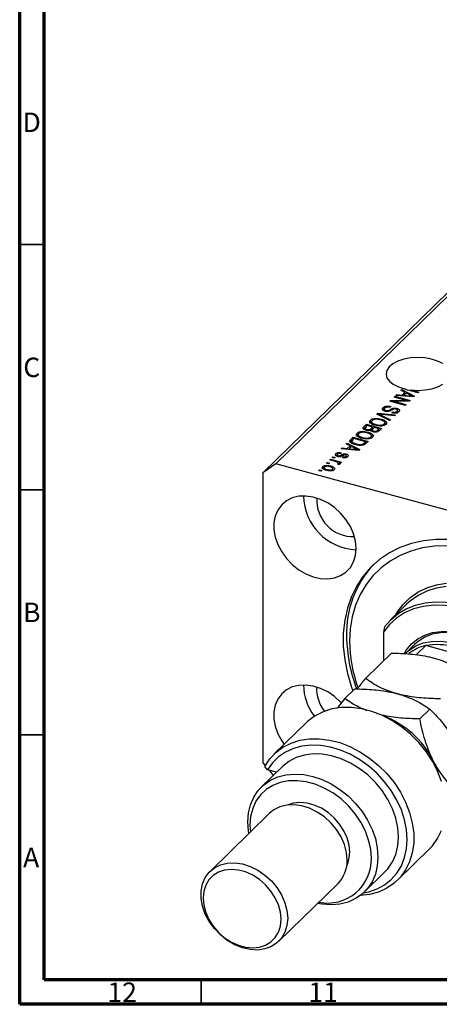
# Model space of a CAD drawing. Units: millimetres. Extents: x -1 to 634, y 5 to 415.
# Drawn here: x 15 to 101, y 5 to 206 of the extents above; entities that cross this region are included whole.
import ezdxf

# ---------------------------------------------------------------- set-up
doc = ezdxf.new("R2010")
doc.units = ezdxf.units.MM
doc.styles.add('SLDTEXTSTYLE0', font='TXT', dxfattribs={"width": 0.75})

msp = doc.modelspace()

# ---------------------------------------------------------------- linework, layer by layer
at = {"color": 7, "linetype": 'Continuous', "lineweight": 70}
for p, q in [((15, 5), (15, 415)), ((20, 10), (20, 410)), ((584, 10), (20, 10)), ((589, 5), (15, 5))]:
    msp.add_line(p, q, dxfattribs=at)
at = {"color": 7, "linetype": 'Continuous', "lineweight": 25}
for p, q in [((139.63, 185.89), (67.293, 115.286)), ((136.977, 184.04), (64.639, 113.436)), ((91.417, 128.9), (91.587, 129.066)), ((93.881, 128.23), (91.417, 128.9)), ((91.587, 129.066), (94.682, 128.224)), ((91.587, 128.854), (91.587, 129.066)), ((91.778, 129.252), (91.954, 129.424)), ((95.395, 128.92), (91.778, 129.252)), ((91.954, 129.424), (93.021, 129.312)), ((91.954, 129.236), (91.954, 129.424)), ((92.81, 130.26), (92.987, 130.432)), ((93.592, 129.869), (92.81, 130.26)), ((92.987, 130.432), (95.56, 129.082)), ((92.987, 130.171), (92.987, 130.432)), ((93.021, 129.312), (93.592, 129.869)), ((93.021, 129.138), (93.021, 129.312)), ((93.26, 129.116), (93.592, 129.441)), ((93.898, 129.717), (93.439, 129.269)), ((93.439, 129.269), (94.426, 129.171)), ((93.439, 129.1), (93.439, 129.269)), ((93.592, 129.441), (93.592, 129.869)), ((93.592, 129.686), (93.771, 129.592)), ((94.645, 129.322), (93.898, 129.717)), ((96.252, 129.756), (94.151, 130.327)), ((94.833, 130.354), (96.422, 129.922)), ((94.833, 130.142), (94.833, 130.354)), ((95.155, 128.942), (95.155, 129.088)), ((95.56, 129.082), (95.395, 128.92)), ((96.422, 129.922), (96.252, 129.756)), ((89.155, 126.313), (89.155, 126.742)), ((90.547, 128.051), (90.729, 128.228)), ((93.643, 127.21), (90.547, 128.051)), ((90.746, 126.991), (90.617, 126.815)), ((90.729, 128.228), (93.881, 128.23)), ((90.729, 128.002), (90.729, 128.228)), ((94.501, 128.048), (91.345, 128.046)), ((91.345, 128.046), (93.812, 127.375)), ((91.345, 127.834), (91.345, 128.046)), ((91.986, 126.362), (91.986, 126.601)), ((93.812, 127.375), (93.643, 127.21)), ((93.881, 128.048), (93.881, 128.23)), ((94.682, 128.224), (94.501, 128.048)), ((87.873, 125.441), (88.048, 125.612)), ((90.454, 124.098), (87.873, 125.441)), ((88.048, 125.612), (91.632, 125.248)), ((88.048, 125.35), (88.048, 125.612)), ((88.332, 125.202), (88.332, 125.437)), ((88.748, 125.235), (90.63, 124.27)), ((91.458, 125.077), (88.885, 125.368)), ((89.155, 126.313), (89.389, 126.466)), ((89.389, 126.48), (89.389, 125.944)), ((89.702, 125.973), (89.702, 126.163)), ((90.934, 125.669), (91.063, 125.846)), ((91.063, 125.647), (91.063, 125.846)), ((91.632, 125.248), (91.458, 125.077)), ((91.993, 125.572), (91.993, 126.001)), ((92.087, 125.727), (92.085, 125.77)), ((92.102, 125.716), (92.102, 126.252)), ((85.229, 122.86), (85.732, 123.351)), ((85.229, 122.432), (85.732, 122.922)), ((85.229, 122.432), (85.229, 122.86)), ((85.458, 122.55), (85.458, 122.122)), ((85.924, 123.087), (85.587, 122.758)), ((85.732, 123.351), (88.827, 122.51)), ((85.732, 122.922), (85.732, 123.351)), ((85.732, 122.922), (85.75, 122.917)), ((87.009, 122.792), (85.924, 123.087)), ((86.506, 123.693), (86.551, 123.772)), ((86.551, 123.772), (86.551, 124.2)), ((86.696, 122.487), (87.009, 122.792)), ((86.805, 123.937), (86.805, 123.401)), ((87.009, 122.363), (87.009, 122.792)), ((87.009, 122.575), (87.197, 122.524)), ((87.371, 122.694), (87.071, 122.401)), ((88.296, 122.442), (87.371, 122.694)), ((87.518, 124.339), (87.518, 124.539)), ((87.668, 123.113), (87.668, 123.301)), ((88.438, 123.005), (88.438, 123.18)), ((88.745, 124.178), (88.745, 124.412)), ((89.362, 123.005), (89.362, 123.433)), ((89.476, 123.18), (89.476, 123.716)), ((89.476, 123.679), (89.766, 123.474)), ((90.63, 124.27), (90.454, 124.098)), ((82.535, 120.231), (83.016, 120.701)), ((83.016, 120.701), (86.112, 119.859)), ((83.016, 120.272), (83.016, 120.701)), ((83.79, 121.042), (83.835, 121.122)), ((83.835, 121.122), (83.835, 121.55)), ((84.09, 121.287), (84.09, 120.751)), ((84.803, 121.689), (84.803, 121.888)), ((84.952, 120.463), (84.952, 120.651)), ((85.811, 122.104), (85.811, 122.297)), ((86.029, 121.528), (86.029, 121.761)), ((86.647, 120.355), (86.647, 120.783)), ((86.696, 122.058), (86.696, 122.487)), ((86.696, 122.058), (87.009, 122.363)), ((86.761, 120.53), (86.761, 121.065)), ((86.761, 121.028), (87.05, 120.824)), ((86.925, 122.183), (86.925, 121.87)), ((87.213, 121.769), (87.213, 121.969)), ((88.018, 122.171), (88.296, 122.442)), ((88.018, 121.743), (88.018, 122.171)), ((88.296, 122.014), (88.296, 122.442)), ((88.296, 122.226), (88.484, 122.174)), ((88.827, 122.51), (88.321, 122.015)), ((81.631, 119.348), (81.807, 119.521)), ((82.413, 118.958), (81.631, 119.348)), ((81.807, 119.521), (84.381, 118.17)), ((81.807, 119.26), (81.807, 119.521)), ((81.842, 118.401), (82.413, 118.958)), ((82.719, 118.805), (82.26, 118.357)), ((82.413, 118.529), (82.413, 118.958)), ((82.413, 118.774), (82.591, 118.681)), ((82.466, 119.686), (82.535, 119.802)), ((82.535, 119.802), (83.016, 120.272)), ((82.535, 119.802), (82.535, 120.231)), ((83.466, 118.41), (82.719, 118.805)), ((82.755, 119.936), (82.755, 119.4)), ((83.209, 120.437), (82.917, 120.152)), ((82.961, 119.427), (82.961, 119.632)), ((83.016, 120.272), (83.035, 120.267)), ((85.58, 119.792), (83.209, 120.437)), ((83.652, 119.167), (83.652, 119.363)), ((85.001, 119.087), (85.001, 119.304)), ((85.294, 119.512), (85.58, 119.792)), ((85.294, 119.084), (85.294, 119.512)), ((85.474, 119.26), (85.58, 119.364)), ((85.58, 119.364), (85.58, 119.792)), ((85.58, 119.575), (85.768, 119.524)), ((86.112, 119.859), (85.652, 119.41)), ((85.723, 120.354), (85.723, 120.53)), ((78.753, 116.539), (78.922, 116.705)), ((79.195, 116.419), (78.753, 116.539)), ((78.922, 116.705), (79.364, 116.585)), ((78.922, 116.493), (78.922, 116.705)), ((79.364, 116.585), (79.195, 116.419)), ((79.538, 116.927), (79.538, 117.356)), ((79.772, 117.12), (79.772, 116.691)), ((79.977, 116.745), (79.977, 116.947)), ((80.22, 116.72), (80.22, 116.93)), ((80.505, 116.624), (80.505, 117.052)), ((80.666, 117.554), (80.537, 117.378)), ((80.598, 118.34), (80.774, 118.513)), ((84.216, 118.009), (80.598, 118.34)), ((80.774, 118.513), (81.842, 118.401)), ((80.774, 118.324), (80.774, 118.513)), ((80.846, 116.526), (80.976, 116.702)), ((80.976, 116.508), (80.976, 116.702)), ((81.549, 116.55), (81.549, 116.811)), ((81.611, 117.014), (81.611, 117.271)), ((81.637, 116.53), (81.637, 116.958)), ((81.842, 118.226), (81.842, 118.401)), ((82.08, 118.205), (82.413, 118.529)), ((82.26, 118.357), (83.247, 118.259)), ((82.26, 118.188), (82.26, 118.357)), ((83.976, 118.031), (83.976, 118.177)), ((84.381, 118.17), (84.216, 118.009)), ((67.293, 115.286), (64.639, 113.436)), ((150.428, 92.692), (67.293, 115.286)), ((76.835, 114.289), (76.835, 114.718)), ((77.097, 114.568), (77.097, 114.032)), ((77.586, 115.4), (77.756, 115.566)), ((78.028, 115.28), (77.586, 115.4)), ((77.756, 115.566), (78.198, 115.446)), ((77.756, 115.354), (77.756, 115.566)), ((78.198, 115.446), (78.028, 115.28)), ((78.265, 116.063), (78.434, 116.228)), ((79.432, 115.746), (78.265, 116.063)), ((78.434, 116.228), (80.686, 115.617)), ((78.434, 116.017), (78.434, 116.228)), ((78.457, 114.611), (78.457, 114.846)), ((80.075, 115.121), (79.817, 115.27)), ((79.972, 115.18), (79.972, 115.372)), ((80.005, 115.162), (80.005, 115.441)), ((80.005, 115.373), (80.157, 115.332)), ((80.516, 115.451), (80.157, 115.549)), ((80.157, 115.12), (80.157, 115.549)), ((80.686, 115.617), (80.516, 115.451)), ((64.639, 113.436), (64.639, 54.291)), ((76.016, 113.868), (76.186, 114.034)), ((76.458, 113.748), (76.016, 113.868)), ((76.186, 114.034), (76.628, 113.914)), ((76.186, 113.822), (76.186, 114.034)), ((76.628, 113.914), (76.458, 113.748)), ((77.716, 113.927), (77.716, 114.121)), ((78.849, 113.916), (78.849, 114.176)), ((78.906, 113.81), (78.906, 114.345)), ((93.959, 86.646), (90.692, 83.457)), ((89.44, 82.027), (89.207, 80.937)), ((89.207, 80.937), (89.207, 75.078)), ((95.581, 78.448), (93.761, 76.671)), ((85.53, 71.488), (90.831, 76.663)), ((97.837, 78.197), (95.924, 76.33)), ((108.776, 75.224), (97.837, 78.197)), ((81.329, 67.389), (83.364, 69.374)), ((81.329, 67.389), (79.808, 65.457)), ((96.648, 63.226), (98.682, 65.211)), ((73.466, 62.452), (66.932, 56.075)), ((64.639, 54.291), (65.114, 53.702)), ((68.561, 53.473), (64.361, 49.373)), ((65.546, 52.834), (65.033, 53.555)), ((67.393, 52.332), (65.546, 52.834)), ((65.889, 52.741), (66.735, 51.69)), ((65.987, 43.973), (53.852, 32.13)), ((92.078, 30.312), (98.611, 36.689)), ((85.315, 27.904), (89.516, 32.004)), ((67.822, 17.817), (79.956, 29.66))]:
    msp.add_line(p, q, dxfattribs=at)
at = {"color": 7, "linetype": 'Continuous', "lineweight": 35}
for p, q in [((20, 160), (15, 160)), ((20, 110), (15, 110)), ((20, 60), (15, 60)), ((52, 10), (52, 5))]:
    msp.add_line(p, q, dxfattribs=at)
at = {"color": 8, "linetype": 'Continuous', "lineweight": 25}
for p, q in [((94.426, 129.009), (94.426, 129.171)), ((88.748, 124.985), (88.748, 125.235)), ((90.695, 126.118), (90.695, 126.402)), ((83.247, 118.098), (83.247, 118.259))]:
    msp.add_line(p, q, dxfattribs=at)
at = {"color": 7, "linetype": 'Continuous', "lineweight": 25, "flags": 128}
for points in [[(101.306, 135.727), (100.268, 136.254), (99.028, 136.648), (97.649, 136.89), (96.199, 136.968), (94.752, 136.878), (93.381, 136.624), (92.154, 136.219), (91.133, 135.683), (90.37, 135.044), (89.902, 134.333), (89.754, 133.586), (89.932, 132.841), (90.429, 132.135), (91.218, 131.504), (92.26, 130.979), (93.503, 130.587)], [(94.833, 130.354), (96.282, 130.273), (97.729, 130.36), (99.103, 130.612), (100.333, 131.014), (101.358, 131.548)], [(83.654, 97.982), (83.519, 99.472), (83.119, 100.989), (82.465, 102.482), (81.58, 103.903), (80.491, 105.208), (79.234, 106.354), (77.849, 107.304), (76.38, 108.028), (74.875, 108.503), (73.383, 108.712), (71.95, 108.651), (70.624, 108.319), (69.446, 107.729), (68.455, 106.899), (67.682, 105.856), (67.153, 104.633), (66.884, 103.269), (66.884, 101.81), (67.153, 100.3), (67.682, 98.789), (68.455, 97.326), (69.446, 95.957), (70.624, 94.727), (71.95, 93.675), (73.383, 92.834), (74.875, 92.233), (76.38, 91.889), (77.849, 91.815), (79.234, 92.012), (80.491, 92.475), (81.58, 93.188), (82.465, 94.128), (83.119, 95.266), (83.519, 96.564), (83.654, 97.982)], [(102.661, 99.854), (99.987, 99.851), (97.402, 99.571), (94.931, 99.014), (92.598, 98.188), (90.426, 97.1), (88.438, 95.761), (86.653, 94.184), (85.088, 92.385), (83.76, 90.382), (82.681, 88.195), (81.863, 85.845), (81.312, 83.356), (81.036, 80.753), (81.036, 78.061), (81.312, 75.308), (81.863, 72.52), (82.681, 69.725), (82.949, 68.969)], [(102.21, 98.547), (99.645, 98.464), (97.175, 98.108), (94.825, 97.482), (92.619, 96.594), (90.58, 95.451), (88.728, 94.067), (87.083, 92.454), (85.662, 90.63), (84.478, 88.613), (83.544, 86.423), (82.871, 84.085), (82.464, 81.621), (82.328, 79.056), (82.328, 79.056)], [(102.041, 90.238), (99.996, 89.902), (98.076, 89.299), (96.311, 88.438), (94.725, 87.332), (93.959, 86.646)], [(121.046, 72.284), (119.829, 74.488), (118.378, 76.593), (116.716, 78.564), (114.871, 80.371), (112.871, 81.985), (110.748, 83.379), (108.535, 84.533), (106.269, 85.428), (103.984, 86.048), (101.718, 86.386), (99.506, 86.435), (97.383, 86.194), (95.382, 85.668), (93.537, 84.864), (91.876, 83.796), (90.425, 82.48), (89.207, 80.937)], [(89.44, 82.027), (90.713, 83.478), (92.201, 84.708), (93.881, 85.699), (95.729, 86.438), (97.719, 86.912), (99.821, 87.116), (102.004, 87.045), (104.236, 86.702), (106.484, 86.091), (108.716, 85.221), (110.899, 84.105), (113.001, 82.759), (114.991, 81.203), (116.839, 79.46), (118.519, 77.555), (120.007, 75.516), (121.28, 73.374)], [(93.503, 76.611), (93.943, 77.323), (94.976, 78.556), (96.226, 79.568), (97.665, 80.337), (99.263, 80.848), (100.986, 81.09), (102.797, 81.056), (104.658, 80.749), (106.529, 80.174), (108.37, 79.344), (110.142, 78.277), (111.807, 76.995), (113.33, 75.525), (114.678, 73.899), (115.822, 72.152), (116.738, 70.321), (117.407, 68.444), (117.814, 66.563), (117.951, 64.716)], [(117.742, 65.064), (117.604, 66.89), (117.192, 68.75), (116.516, 70.604), (115.59, 72.408), (114.437, 74.124), (113.08, 75.713), (111.551, 77.139), (109.884, 78.37), (108.115, 79.379), (106.285, 80.144), (104.435, 80.647), (102.605, 80.877), (100.836, 80.829), (99.169, 80.504), (97.64, 79.909), (96.283, 79.058), (95.581, 78.448)], [(93.761, 76.671), (94.463, 77.281), (95.82, 78.133), (97.349, 78.727), (99.016, 79.052), (100.785, 79.101), (102.615, 78.871), (104.465, 78.368), (106.295, 77.603), (108.063, 76.594), (109.731, 75.362), (111.26, 73.936), (112.616, 72.348), (113.77, 70.632), (114.696, 68.827), (115.372, 66.974), (115.783, 65.113), (115.922, 63.287)], [(80.637, 66.48), (80.491, 66.636), (79.234, 67.781), (77.849, 68.732), (76.38, 69.456), (74.875, 69.93), (73.383, 70.14), (71.95, 70.078), (70.624, 69.747), (69.446, 69.157), (68.455, 68.326), (67.682, 67.283), (67.153, 66.06), (66.884, 64.697), (66.884, 63.237), (67.153, 61.728), (67.682, 60.217), (68.455, 58.754), (68.94, 58.034)], [(101.096, 50.489), (100.282, 52.591), (99.22, 54.64), (97.927, 56.601), (96.427, 58.439), (94.745, 60.121), (92.911, 61.62), (90.957, 62.908), (88.917, 63.963), (86.827, 64.767), (84.723, 65.305), (82.642, 65.568), (80.62, 65.551), (78.693, 65.255), (76.894, 64.686), (75.256, 63.852), (73.805, 62.768), (73.466, 62.452)], [(65.033, 53.555), (66.035, 55.077), (67.271, 56.391), (68.722, 57.475), (70.361, 58.308), (72.159, 58.878), (74.086, 59.174), (76.108, 59.19), (78.189, 58.927), (80.293, 58.389), (82.384, 57.586), (84.424, 56.531), (86.378, 55.243), (88.212, 53.744), (89.893, 52.061), (91.394, 50.224), (92.686, 48.263), (93.749, 46.214), (94.562, 44.111), (95.112, 41.993), (95.39, 39.896), (95.39, 37.857), (95.112, 35.91), (94.562, 34.091), (93.749, 32.431), (92.686, 30.96), (91.394, 29.701), (89.893, 28.679), (88.212, 27.91), (86.378, 27.409), (84.478, 27.185)], [(85.171, 27.767), (86.206, 27.981), (87.91, 28.562), (89.455, 29.399), (90.812, 30.476), (91.958, 31.773), (92.871, 33.268), (93.535, 34.933), (93.938, 36.738), (94.073, 38.652), (93.938, 40.639), (93.535, 42.663), (92.871, 44.69), (91.958, 46.68), (90.812, 48.6), (89.455, 50.415), (87.91, 52.091), (86.206, 53.599), (84.373, 54.912), (82.443, 56.006), (80.453, 56.861), (78.437, 57.462), (76.432, 57.798), (74.474, 57.863), (72.597, 57.656), (70.837, 57.18), (69.224, 56.445), (67.788, 55.463), (66.555, 54.252), (65.546, 52.834), (65.546, 52.834)], [(89.516, 32.004), (90.122, 32.66), (91.062, 34.037), (91.747, 35.596), (92.165, 37.307), (92.305, 39.133), (92.165, 41.034), (91.747, 42.972), (91.062, 44.904), (90.122, 46.791), (88.949, 48.592), (87.566, 50.27), (86.003, 51.788), (84.293, 53.116), (82.472, 54.224), (80.579, 55.09), (78.653, 55.695), (76.735, 56.026), (74.866, 56.077), (73.084, 55.846), (71.429, 55.338), (69.935, 54.565), (68.632, 53.541), (68.561, 53.473)], [(100.39, 52.347), (100.162, 52.982), (99.395, 54.699)], [(61.788, 39.875), (61.707, 40.377), (61.572, 42.244), (61.707, 44.037), (62.109, 45.72), (62.771, 47.259), (63.678, 48.623), (64.812, 49.783), (66.151, 50.717), (67.666, 51.404), (69.327, 51.832), (71.101, 51.991), (72.95, 51.878), (74.838, 51.496), (76.726, 50.852), (78.576, 49.959), (80.349, 48.836), (82.01, 47.506), (83.526, 45.994), (84.864, 44.334), (85.998, 42.557), (86.906, 40.7), (87.567, 38.801), (87.969, 36.899), (88.104, 35.033), (88.104, 35.033)], [(86.753, 34.818), (86.615, 36.644), (86.203, 38.505), (85.527, 40.358), (84.602, 42.163), (83.448, 43.878), (82.091, 45.467), (80.562, 46.893), (78.895, 48.124), (77.127, 49.134), (75.297, 49.898), (73.446, 50.401), (71.616, 50.631), (69.848, 50.583), (68.181, 50.258), (66.651, 49.663), (65.295, 48.812), (64.141, 47.723), (63.216, 46.422), (62.54, 44.936), (62.128, 43.299), (61.99, 41.548), (62.071, 40.151)], [(81.816, 34.413), (81.673, 35.982), (81.252, 37.578), (80.564, 39.149), (79.632, 40.646), (78.486, 42.019), (77.162, 43.226), (75.704, 44.226), (74.159, 44.988), (72.575, 45.487), (71.003, 45.708), (69.495, 45.643), (68.099, 45.294), (66.859, 44.673), (65.987, 43.973)], [(82.331, 36.02), (82.196, 37.474), (81.794, 38.953), (81.139, 40.405), (80.254, 41.781), (79.168, 43.036), (77.919, 44.124), (76.55, 45.011), (75.106, 45.665), (73.637, 46.064), (72.193, 46.195), (70.823, 46.053), (69.608, 45.658)], [(98.611, 36.689), (99.22, 37.337), (100.282, 38.809), (101.096, 40.469)], [(88.104, 35.033), (87.969, 33.24), (87.567, 31.557), (86.906, 30.018), (85.998, 28.654), (84.864, 27.494), (83.526, 26.56), (82.01, 25.873), (80.349, 25.445), (78.576, 25.286), (76.726, 25.399), (75.757, 25.562)], [(69.681, 22.57), (69.539, 21.078), (69.117, 19.711), (68.43, 18.513), (67.498, 17.523), (66.352, 16.773), (65.028, 16.286), (63.57, 16.078), (62.024, 16.156), (60.44, 16.518), (58.869, 17.151), (57.361, 18.036), (55.965, 19.144), (54.725, 20.439), (53.682, 21.88), (52.869, 23.42), (52.312, 25.01), (52.029, 26.599), (52.029, 28.136), (52.312, 29.571), (52.869, 30.858), (53.682, 31.956), (54.725, 32.83), (55.965, 33.451), (57.361, 33.8), (58.869, 33.865), (60.44, 33.644), (62.024, 33.145), (63.57, 32.383), (65.028, 31.382), (66.352, 30.176), (67.498, 28.803), (68.43, 27.306), (69.117, 25.735), (69.539, 24.139), (69.681, 22.57)], [(68.33, 22.354), (68.195, 23.809), (67.793, 25.287), (67.138, 26.74), (66.253, 28.116), (65.167, 29.37), (63.919, 30.459), (62.549, 31.346), (61.105, 32), (59.636, 32.399), (58.192, 32.53), (56.823, 32.388), (55.574, 31.978), (54.488, 31.314), (53.603, 30.418), (52.948, 29.322), (52.546, 28.062), (52.411, 26.681), (52.546, 25.227), (52.948, 23.748), (53.603, 22.296), (54.488, 20.919), (55.574, 19.665), (56.823, 18.576), (58.192, 17.69), (59.636, 17.036), (61.105, 16.636), (62.549, 16.506), (63.919, 16.648), (65.167, 17.058), (66.253, 17.722), (67.138, 18.617), (67.793, 19.714), (68.195, 20.974), (68.33, 22.354)]]:
    msp.add_lwpolyline(points, dxfattribs=at)
at = {"color": 8, "linetype": 'Continuous', "lineweight": 25, "flags": 128}
msp.add_lwpolyline([(91.691, 84.432), (92.023, 84.985), (93.211, 86.567), (94.627, 87.934), (96.251, 89.066), (98.058, 89.948), (100.024, 90.565), (102.117, 90.909)], dxfattribs=at)
at = {"color": 7, "linetype": 'Continuous', "lineweight": 25}
for centre, radius, start, end in [((84.164, 108.963), 11.245, 181.22727, 267.3828), ((83.126, 107.95), 7.534, 177.28666, 271.32341), ((102.074, 80.773), 20.384, 136.8074, 181.89162), ((112.353, 80.4), 30.653, 180.561, 201.27045), ((111.302, 79.322), 28.975, 180.5256, 199.50711), ((100.09, 64.875), 13.512, 49.99178, 99.59919), ((99.615, 70.071), 8.319, 102.34258, 128.72893), ((83.231, 70.166), 10.31, 180.08957, 218.2845), ((82.535, 69.298), 6.949, 176.39808, 220.17399), ((82.397, 45.99), 19.099, 27.12759, 69.2514), ((77.826, 34.588), 8.93, 258.46612, 1.47343), ((75.326, 34.211), 6.492, 315.48899, 1.77677), ((76.07, 35.921), 6.262, 334.64753, 0.9046)]:
    msp.add_arc(centre, radius, start, end, dxfattribs=at)
for points, knots in [([(94.151, 130.327), (93.912, 130.397), (93.665, 130.468), (93.507, 130.584), (93.503, 130.587)], [0, 0, 0, 0, 0.9707114, 1, 1, 1, 1]), ([(94.426, 129.171), (94.563, 129.157), (94.808, 129.133), (95.049, 129.102), (95.155, 129.088)], [0, 0, 0, 0, 0.5600094, 1, 1, 1, 1]), ([(95.155, 129.088), (95.056, 129.129), (94.878, 129.203), (94.717, 129.285), (94.645, 129.322)], [0, 0, 0, 0, 0.55998945, 1, 1, 1, 1]), ([(89.542, 125.995), (89.411, 126.042), (89.15, 126.135), (88.976, 126.355), (88.999, 126.567), (89.103, 126.684), (89.155, 126.742)], [0, 0, 0, 0, 0.2795821, 0.5587867, 0.7790463, 1, 1, 1, 1]), ([(89.155, 126.742), (89.25, 126.819), (89.44, 126.972), (89.908, 127.079), (90.366, 127.075), (90.619, 127.019), (90.746, 126.991)], [0, 0, 0, 0, 0.2800619, 0.5589431, 0.779164, 1, 1, 1, 1]), ([(89.502, 126.629), (89.461, 126.583), (89.38, 126.492), (89.387, 126.347), (89.507, 126.228), (89.637, 126.185), (89.702, 126.163)], [0, 0, 0, 0, 0.2808386, 0.5599226, 0.7797757, 1, 1, 1, 1]), ([(90.617, 126.815), (90.501, 126.837), (90.27, 126.881), (89.92, 126.849), (89.656, 126.755), (89.553, 126.671), (89.502, 126.629)], [0, 0, 0, 0, 0.28074592, 0.55917743, 0.77943093, 1, 1, 1, 1]), ([(90.695, 126.402), (90.79, 126.454), (90.979, 126.556), (91.321, 126.657), (91.686, 126.667), (91.886, 126.623), (91.986, 126.601)], [0, 0, 0, 0, 0.2811358, 0.5600674, 0.779919, 1, 1, 1, 1]), ([(91.986, 126.601), (92.11, 126.559), (92.357, 126.474), (92.517, 126.269), (92.504, 126.071), (92.408, 125.962), (92.36, 125.908)], [0, 0, 0, 0, 0.2796966, 0.5588536, 0.7791302, 1, 1, 1, 1]), ([(88.332, 125.437), (88.411, 125.4), (88.552, 125.334), (88.688, 125.265), (88.748, 125.235)], [0, 0, 0, 0, 0.5599895, 1, 1, 1, 1]), ([(88.885, 125.368), (88.782, 125.381), (88.597, 125.402), (88.413, 125.426), (88.332, 125.437)], [0, 0, 0, 0, 0.56, 1, 1, 1, 1]), ([(90.533, 126.04), (90.451, 126.011), (90.287, 125.954), (89.928, 125.917), (89.688, 125.965), (89.542, 125.995)], [0, 0, 0, 0, 0.2809549, 0.5614288, 1, 1, 1, 1]), ([(89.702, 126.163), (89.748, 126.153), (89.839, 126.131), (89.992, 126.125), (90.139, 126.145), (90.395, 126.227), (90.562, 126.325), (90.695, 126.402)], [0, 0, 0, 0, 0.1249774, 0.2497535, 0.3745804, 0.4995622, 1, 1, 1, 1]), ([(90.976, 126.273), (90.898, 126.227), (90.759, 126.145), (90.602, 126.072), (90.533, 126.04)], [0, 0, 0, 0, 0.56012944, 1, 1, 1, 1]), ([(92.36, 125.908), (92.275, 125.839), (92.104, 125.701), (91.692, 125.597), (91.278, 125.597), (91.049, 125.645), (90.934, 125.669)], [0, 0, 0, 0, 0.280164, 0.5590833, 0.7792619, 1, 1, 1, 1]), ([(91.442, 126.471), (91.344, 126.441), (91.168, 126.388), (91.035, 126.308), (90.976, 126.273)], [0, 0, 0, 0, 0.557866, 1, 1, 1, 1]), ([(91.063, 125.846), (91.16, 125.828), (91.353, 125.791), (91.651, 125.809), (91.868, 125.894), (91.951, 125.965), (91.993, 126.001)], [0, 0, 0, 0, 0.2807711, 0.5592153, 0.7791984, 1, 1, 1, 1]), ([(91.809, 126.437), (91.743, 126.453), (91.626, 126.482), (91.498, 126.474), (91.442, 126.471)], [0, 0, 0, 0, 0.5603736, 1, 1, 1, 1]), ([(91.993, 126.001), (92.032, 126.044), (92.109, 126.13), (92.104, 126.266), (91.992, 126.377), (91.87, 126.417), (91.809, 126.437)], [0, 0, 0, 0, 0.2809131, 0.5599071, 0.7797622, 1, 1, 1, 1]), ([(91.986, 126.173), (92.119, 126.133), (92.303, 126.077), (92.371, 125.977), (92.391, 125.949)], [0, 0, 0, 0, 0.7200729, 1, 1, 1, 1]), ([(85.644, 122.131), (85.511, 122.175), (85.245, 122.263), (85.028, 122.475), (85.067, 122.688), (85.175, 122.803), (85.229, 122.86)], [0, 0, 0, 0, 0.2803819, 0.559326, 0.7789249, 1, 1, 1, 1]), ([(85.462, 122.587), (85.461, 122.553), (85.459, 122.484), (85.577, 122.373), (85.722, 122.326), (85.811, 122.297)], [0, 0, 0, 0, 0.2802455, 0.5601048, 1, 1, 1, 1]), ([(85.587, 122.758), (85.556, 122.728), (85.501, 122.673), (85.474, 122.614), (85.462, 122.587)], [0, 0, 0, 0, 0.5603573, 1, 1, 1, 1]), ([(86.543, 123.603), (86.466, 123.716), (86.327, 123.918), (86.482, 124.114), (86.551, 124.2)], [0, 0, 0, 0, 0.5590867, 1, 1, 1, 1]), ([(87.488, 123.138), (87.272, 123.204), (86.885, 123.322), (86.647, 123.517), (86.543, 123.603)], [0, 0, 0, 0, 0.5603065, 1, 1, 1, 1]), ([(86.551, 124.2), (86.611, 124.25), (86.73, 124.35), (87.055, 124.484), (87.342, 124.518), (87.518, 124.539)], [0, 0, 0, 0, 0.2804964, 0.5607765, 1, 1, 1, 1]), ([(86.551, 123.772), (86.605, 123.825), (86.665, 123.883), (86.765, 123.923), (86.774, 123.927)], [0, 0, 0, 0, 0.9038771, 1, 1, 1, 1]), ([(86.914, 124.103), (86.868, 124.045), (86.777, 123.929), (86.828, 123.738), (87.064, 123.491), (87.419, 123.379), (87.668, 123.301)], [0, 0, 0, 0, 0.1867689, 0.3736119, 0.5607427, 1, 1, 1, 1]), ([(88.57, 124.247), (88.41, 124.286), (88.091, 124.362), (87.591, 124.368), (87.154, 124.28), (86.994, 124.162), (86.914, 124.103)], [0, 0, 0, 0, 0.2809879, 0.5605507, 0.7804823, 1, 1, 1, 1]), ([(89.726, 123.336), (89.637, 123.268), (89.46, 123.132), (89.029, 123.013), (88.34, 122.957), (87.839, 123.064), (87.488, 123.138)], [0, 0, 0, 0, 0.18696556, 0.37400005, 0.56128196, 1, 1, 1, 1]), ([(87.518, 124.539), (87.758, 124.541), (88.187, 124.547), (88.574, 124.453), (88.745, 124.412)], [0, 0, 0, 0, 0.5591025, 1, 1, 1, 1]), ([(87.668, 123.301), (87.805, 123.268), (88.051, 123.208), (88.32, 123.189), (88.438, 123.18)], [0, 0, 0, 0, 0.55996599, 1, 1, 1, 1]), ([(88.438, 123.18), (88.542, 123.181), (88.749, 123.182), (89.102, 123.256), (89.264, 123.366), (89.362, 123.433)], [0, 0, 0, 0, 0.2810503, 0.5620651, 1, 1, 1, 1]), ([(89.362, 123.433), (89.41, 123.493), (89.504, 123.612), (89.453, 123.809), (89.193, 124.058), (88.827, 124.169), (88.57, 124.247)], [0, 0, 0, 0, 0.1867524, 0.3733895, 0.5603174, 1, 1, 1, 1]), ([(88.745, 124.412), (88.954, 124.348), (89.371, 124.222), (89.785, 123.938), (89.931, 123.614), (89.794, 123.429), (89.726, 123.336)], [0, 0, 0, 0, 0.2811022, 0.5606668, 0.7804755, 1, 1, 1, 1]), ([(83.828, 120.953), (83.75, 121.065), (83.612, 121.267), (83.767, 121.464), (83.835, 121.55)], [0, 0, 0, 0, 0.55908671, 1, 1, 1, 1]), ([(84.773, 120.488), (84.556, 120.554), (84.169, 120.671), (83.932, 120.867), (83.828, 120.953)], [0, 0, 0, 0, 0.5603065, 1, 1, 1, 1]), ([(83.835, 121.55), (83.895, 121.6), (84.015, 121.7), (84.339, 121.834), (84.627, 121.868), (84.803, 121.888)], [0, 0, 0, 0, 0.2804964, 0.5607765, 1, 1, 1, 1]), ([(83.835, 121.122), (83.89, 121.175), (83.95, 121.233), (84.049, 121.273), (84.059, 121.277)], [0, 0, 0, 0, 0.9038771, 1, 1, 1, 1]), ([(84.199, 121.453), (84.153, 121.395), (84.062, 121.278), (84.113, 121.088), (84.349, 120.841), (84.703, 120.729), (84.952, 120.651)], [0, 0, 0, 0, 0.1867689, 0.3736119, 0.5607427, 1, 1, 1, 1]), ([(85.855, 121.597), (85.695, 121.635), (85.375, 121.712), (84.875, 121.718), (84.439, 121.63), (84.279, 121.512), (84.199, 121.453)], [0, 0, 0, 0, 0.2809879, 0.5605507, 0.7804823, 1, 1, 1, 1]), ([(87.01, 120.686), (86.922, 120.618), (86.744, 120.482), (86.314, 120.363), (85.624, 120.307), (85.124, 120.414), (84.773, 120.488)], [0, 0, 0, 0, 0.1869656, 0.374, 0.561282, 1, 1, 1, 1]), ([(84.803, 121.888), (85.043, 121.891), (85.472, 121.896), (85.859, 121.803), (86.029, 121.761)], [0, 0, 0, 0, 0.5591025, 1, 1, 1, 1]), ([(84.952, 120.651), (85.09, 120.617), (85.336, 120.557), (85.605, 120.538), (85.723, 120.53)], [0, 0, 0, 0, 0.559966, 1, 1, 1, 1]), ([(86.628, 122.144), (86.545, 122.116), (86.38, 122.061), (86.018, 122.049), (85.786, 122.1), (85.644, 122.131)], [0, 0, 0, 0, 0.2799243, 0.5601958, 1, 1, 1, 1]), ([(85.723, 120.53), (85.826, 120.531), (86.033, 120.532), (86.386, 120.605), (86.548, 120.716), (86.647, 120.783)], [0, 0, 0, 0, 0.2810503, 0.5620651, 1, 1, 1, 1]), ([(85.811, 122.297), (85.907, 122.276), (86.098, 122.235), (86.486, 122.286), (86.616, 122.411), (86.696, 122.487)], [0, 0, 0, 0, 0.2809072, 0.5598468, 1, 1, 1, 1]), ([(86.647, 120.783), (86.694, 120.843), (86.788, 120.962), (86.737, 121.159), (86.478, 121.408), (86.112, 121.519), (85.855, 121.597)], [0, 0, 0, 0, 0.1867524, 0.3733895, 0.5603174, 1, 1, 1, 1]), ([(86.029, 121.761), (86.239, 121.698), (86.656, 121.571), (87.07, 121.288), (87.215, 120.963), (87.079, 120.779), (87.01, 120.686)], [0, 0, 0, 0, 0.2811022, 0.5606668, 0.7804755, 1, 1, 1, 1]), ([(87.094, 121.79), (86.957, 121.839), (86.711, 121.928), (86.653, 122.078), (86.628, 122.144)], [0, 0, 0, 0, 0.5592097, 1, 1, 1, 1]), ([(86.934, 122.23), (86.929, 122.2), (86.919, 122.14), (87.004, 122.036), (87.134, 121.994), (87.213, 121.969)], [0, 0, 0, 0, 0.2805748, 0.5604683, 1, 1, 1, 1]), ([(87.071, 122.401), (87.04, 122.37), (86.984, 122.316), (86.949, 122.256), (86.934, 122.23)], [0, 0, 0, 0, 0.56032584, 1, 1, 1, 1]), ([(88.321, 122.015), (88.252, 121.953), (88.114, 121.829), (87.757, 121.733), (87.396, 121.725), (87.195, 121.768), (87.094, 121.79)], [0, 0, 0, 0, 0.2808047, 0.5589916, 0.7794594, 1, 1, 1, 1]), ([(87.213, 121.969), (87.273, 121.955), (87.391, 121.928), (87.592, 121.925), (87.853, 121.994), (87.95, 122.098), (88.018, 122.171)], [0, 0, 0, 0, 0.1872253, 0.3737739, 0.5596568, 1, 1, 1, 1]), ([(83.478, 119.199), (83.117, 119.318), (82.664, 119.467), (82.379, 119.759), (82.319, 119.978), (82.448, 120.13), (82.535, 120.231)], [0, 0, 0, 0, 0.4986152, 0.6244001, 0.7498259, 1, 1, 1, 1]), ([(82.917, 120.152), (82.873, 120.105), (82.784, 120.011), (82.735, 119.863), (82.814, 119.73), (82.912, 119.665), (82.961, 119.632)], [0, 0, 0, 0, 0.2807159, 0.5599516, 0.7796948, 1, 1, 1, 1]), ([(82.961, 119.632), (83.077, 119.573), (83.286, 119.468), (83.54, 119.395), (83.652, 119.363)], [0, 0, 0, 0, 0.55956541, 1, 1, 1, 1]), ([(85.334, 119.172), (85.177, 119.121), (84.86, 119.018), (84.174, 119.038), (83.742, 119.138), (83.478, 119.199)], [0, 0, 0, 0, 0.2781863, 0.558789, 1, 1, 1, 1]), ([(83.652, 119.363), (83.895, 119.305), (84.235, 119.223), (84.724, 119.226), (84.909, 119.278), (85.001, 119.304)], [0, 0, 0, 0, 0.5600284, 0.7806731, 1, 1, 1, 1]), ([(85.001, 119.304), (85.065, 119.339), (85.18, 119.402), (85.259, 119.479), (85.294, 119.512)], [0, 0, 0, 0, 0.5590458, 1, 1, 1, 1]), ([(85.652, 119.41), (85.602, 119.362), (85.513, 119.277), (85.389, 119.204), (85.334, 119.172)], [0, 0, 0, 0, 0.5603001, 1, 1, 1, 1]), ([(79.863, 116.767), (79.757, 116.803), (79.546, 116.874), (79.402, 117.048), (79.416, 117.217), (79.497, 117.309), (79.538, 117.356)], [0, 0, 0, 0, 0.2798713, 0.5588848, 0.7791212, 1, 1, 1, 1]), ([(79.538, 117.356), (79.604, 117.41), (79.736, 117.519), (80.16, 117.624), (80.474, 117.581), (80.666, 117.554)], [0, 0, 0, 0, 0.2811856, 0.5607404, 1, 1, 1, 1]), ([(79.538, 116.927), (79.596, 116.989), (79.655, 117.052), (79.769, 117.08), (79.772, 117.081)], [0, 0, 0, 0, 0.9725734, 1, 1, 1, 1]), ([(79.848, 117.257), (79.821, 117.227), (79.767, 117.166), (79.771, 117.07), (79.848, 116.991), (79.934, 116.962), (79.977, 116.947)], [0, 0, 0, 0, 0.2807099, 0.5599111, 0.7798337, 1, 1, 1, 1]), ([(80.537, 117.378), (80.464, 117.39), (80.32, 117.414), (80.102, 117.397), (79.941, 117.336), (79.879, 117.283), (79.848, 117.257)], [0, 0, 0, 0, 0.28060747, 0.55942706, 0.77940552, 1, 1, 1, 1]), ([(80.927, 116.941), (80.846, 116.899), (80.686, 116.815), (80.423, 116.709), (80.111, 116.709), (79.946, 116.747), (79.863, 116.767)], [0, 0, 0, 0, 0.2814469, 0.5601005, 0.779539, 1, 1, 1, 1]), ([(79.977, 116.947), (80.021, 116.937), (80.099, 116.919), (80.183, 116.926), (80.22, 116.93)], [0, 0, 0, 0, 0.5601359, 1, 1, 1, 1]), ([(80.22, 116.93), (80.278, 116.95), (80.38, 116.986), (80.467, 117.032), (80.505, 117.052)], [0, 0, 0, 0, 0.5587486, 1, 1, 1, 1]), ([(80.505, 117.052), (80.67, 117.147), (80.901, 117.28), (81.344, 117.327), (81.522, 117.29), (81.611, 117.271)], [0, 0, 0, 0, 0.5604206, 0.7801158, 1, 1, 1, 1]), ([(81.877, 116.729), (81.815, 116.679), (81.692, 116.579), (81.407, 116.488), (81.104, 116.482), (80.932, 116.511), (80.846, 116.526)], [0, 0, 0, 0, 0.2803357, 0.5595391, 0.7791125, 1, 1, 1, 1]), ([(81.246, 117.091), (81.183, 117.065), (81.071, 117.018), (80.971, 116.964), (80.927, 116.941)], [0, 0, 0, 0, 0.5595482, 1, 1, 1, 1]), ([(80.976, 116.702), (81.037, 116.692), (81.159, 116.672), (81.342, 116.69), (81.472, 116.744), (81.523, 116.788), (81.549, 116.811)], [0, 0, 0, 0, 0.2804551, 0.5592363, 0.779321, 1, 1, 1, 1]), ([(81.487, 117.093), (81.441, 117.102), (81.359, 117.117), (81.281, 117.099), (81.246, 117.091)], [0, 0, 0, 0, 0.5583477, 1, 1, 1, 1]), ([(81.549, 116.811), (81.574, 116.837), (81.624, 116.891), (81.647, 116.975), (81.599, 117.052), (81.524, 117.079), (81.487, 117.093)], [0, 0, 0, 0, 0.2811762, 0.5609828, 0.780651, 1, 1, 1, 1]), ([(81.611, 117.271), (81.707, 117.238), (81.899, 117.171), (82.014, 117.008), (81.99, 116.855), (81.914, 116.771), (81.877, 116.729)], [0, 0, 0, 0, 0.2795284, 0.55859, 0.7789977, 1, 1, 1, 1]), ([(81.611, 116.842), (81.721, 116.813), (81.832, 116.784), (81.873, 116.728), (81.874, 116.727)], [0, 0, 0, 0, 0.9829835, 1, 1, 1, 1]), ([(83.247, 118.259), (83.384, 118.246), (83.628, 118.221), (83.87, 118.19), (83.976, 118.177)], [0, 0, 0, 0, 0.5600094, 1, 1, 1, 1]), ([(83.976, 118.177), (83.876, 118.218), (83.699, 118.291), (83.537, 118.374), (83.466, 118.41)], [0, 0, 0, 0, 0.55998945, 1, 1, 1, 1]), ([(77.568, 113.949), (77.416, 113.995), (77.114, 114.085), (76.793, 114.282), (76.685, 114.517), (76.785, 114.651), (76.835, 114.718)], [0, 0, 0, 0, 0.2812668, 0.5607972, 0.7804592, 1, 1, 1, 1]), ([(76.835, 114.718), (76.899, 114.767), (77.027, 114.867), (77.343, 114.95), (77.845, 114.988), (78.205, 114.904), (78.457, 114.846)], [0, 0, 0, 0, 0.1868157, 0.3736558, 0.5607471, 1, 1, 1, 1]), ([(77.152, 114.626), (77.132, 114.601), (77.091, 114.551), (77.099, 114.441), (77.254, 114.262), (77.531, 114.177), (77.716, 114.121)], [0, 0, 0, 0, 0.12540004, 0.25083619, 0.50054975, 1, 1, 1, 1]), ([(78.288, 114.68), (78.091, 114.727), (77.795, 114.799), (77.416, 114.759), (77.238, 114.696), (77.181, 114.649), (77.152, 114.626)], [0, 0, 0, 0, 0.4993579, 0.749004, 0.8744694, 1, 1, 1, 1]), ([(78.849, 114.176), (78.87, 114.201), (78.91, 114.251), (78.905, 114.361), (78.749, 114.539), (78.473, 114.624), (78.288, 114.68)], [0, 0, 0, 0, 0.1253922, 0.2507987, 0.5006589, 1, 1, 1, 1]), ([(78.457, 114.846), (78.606, 114.801), (78.904, 114.712), (79.211, 114.514), (79.315, 114.281), (79.216, 114.15), (79.167, 114.084)], [0, 0, 0, 0, 0.2812141, 0.56071442, 0.78042147, 1, 1, 1, 1]), ([(79.861, 115.591), (79.786, 115.624), (79.652, 115.682), (79.499, 115.726), (79.432, 115.746)], [0, 0, 0, 0, 0.5598847, 1, 1, 1, 1]), ([(79.817, 115.27), (79.851, 115.287), (79.911, 115.318), (79.953, 115.355), (79.972, 115.372)], [0, 0, 0, 0, 0.5599796, 1, 1, 1, 1]), ([(79.972, 115.372), (79.987, 115.393), (80.017, 115.437), (79.984, 115.52), (79.908, 115.564), (79.861, 115.591)], [0, 0, 0, 0, 0.2797998, 0.5604325, 1, 1, 1, 1]), ([(80.356, 115.244), (80.314, 115.215), (80.239, 115.162), (80.125, 115.134), (80.075, 115.121)], [0, 0, 0, 0, 0.5588159, 1, 1, 1, 1]), ([(80.157, 115.549), (80.236, 115.499), (80.345, 115.43), (80.406, 115.316), (80.372, 115.268), (80.356, 115.244)], [0, 0, 0, 0, 0.5609554, 0.7808331, 1, 1, 1, 1]), ([(76.835, 114.289), (76.893, 114.343), (76.961, 114.405), (77.08, 114.437), (77.097, 114.441)], [0, 0, 0, 0, 0.8578276, 1, 1, 1, 1]), ([(79.167, 114.084), (79.104, 114.035), (78.978, 113.937), (78.668, 113.853), (78.174, 113.812), (77.818, 113.893), (77.568, 113.949)], [0, 0, 0, 0, 0.1869171, 0.3738253, 0.5609923, 1, 1, 1, 1]), ([(77.716, 114.121), (77.913, 114.074), (78.208, 114.003), (78.586, 114.043), (78.763, 114.106), (78.821, 114.152), (78.849, 114.176)], [0, 0, 0, 0, 0.4993055, 0.749003, 0.8744694, 1, 1, 1, 1]), ([(90.831, 76.663), (92.135, 76.626), (94.109, 76.57), (96.697, 76.256), (98.316, 75.962), (99.248, 75.722), (99.573, 75.638)], [0, 0, 0, 0, 0.4320447, 0.6543481, 0.8796518, 1, 1, 1, 1]), ([(99.573, 75.638), (100.224, 75.442), (101.538, 75.046), (103.256, 74.278), (104.806, 73.426), (105.7, 72.809), (106.149, 72.499)], [0, 0, 0, 0, 0.2495773, 0.5043628, 0.7510463, 1, 1, 1, 1]), ([(85.53, 71.488), (85.027, 70.857), (84.448, 70.131), (83.919, 69.441), (83.85, 69.351)], [0, 0, 0, 0, 0.8692079, 1, 1, 1, 1]), ([(92.106, 68.35), (91.455, 68.546), (90.141, 68.942), (88.423, 69.71), (86.873, 70.561), (85.979, 71.178), (85.53, 71.488)], [0, 0, 0, 0, 0.2495773, 0.5043628, 0.7510463, 1, 1, 1, 1]), ([(83.364, 69.374), (84.667, 69.338), (86.642, 69.282), (89.229, 68.968), (90.849, 68.674), (91.781, 68.433), (92.106, 68.35)], [0, 0, 0, 0, 0.4320447, 0.6543481, 0.8796518, 1, 1, 1, 1]), ([(92.106, 68.35), (92.756, 68.154), (94.071, 67.757), (95.789, 66.989), (97.339, 66.138), (98.233, 65.521), (98.682, 65.211)], [0, 0, 0, 0, 0.2495773, 0.5043628, 0.7510463, 1, 1, 1, 1]), ([(100.848, 67.325), (99.544, 67.362), (97.57, 67.417), (94.982, 67.731), (93.363, 68.026), (92.43, 68.266), (92.106, 68.35)], [0, 0, 0, 0, 0.4320447, 0.6543481, 0.8796518, 1, 1, 1, 1]), ([(85.91, 64.904), (85.339, 65.14), (84.186, 65.616), (82.676, 66.464), (81.779, 67.08), (81.329, 67.389)], [0, 0, 0, 0, 0.3287988, 0.6628622, 1, 1, 1, 1]), ([(98.682, 65.211), (99.461, 64.436), (100.642, 63.263), (102.091, 61.348), (102.959, 59.996), (103.431, 59.108), (103.595, 58.799)], [0, 0, 0, 0, 0.4320447, 0.6543481, 0.8796518, 1, 1, 1, 1]), ([(96.648, 63.226), (95.344, 63.262), (93.369, 63.317), (90.784, 63.634), (89.341, 63.889), (88.58, 64.082), (88.428, 64.12)], [0, 0, 0, 0, 0.4616823, 0.6992354, 0.9399945, 1, 1, 1, 1]), ([(99.395, 54.699), (99.077, 55.364), (98.435, 56.707), (97.697, 58.853), (97.094, 61.037), (96.797, 62.494), (96.648, 63.226)], [0, 0, 0, 0, 0.2495773, 0.5043628, 0.7510463, 1, 1, 1, 1]), ([(104.307, 48.286), (103.528, 49.061), (102.348, 50.234), (100.898, 52.149), (100.03, 53.501), (99.559, 54.39), (99.395, 54.699)], [0, 0, 0, 0, 0.4320447, 0.6543481, 0.8796518, 1, 1, 1, 1])]:
    msp.add_open_spline(points, degree=3, knots=knots, dxfattribs=at)

# ---------------------------------------------------------------- texts
at = {"color": 7, "linetype": 'Continuous', "lineweight": 0, "attachment_point": 2, "style": 'SLDTEXTSTYLE0'}
for s, insert, char_height in [('D', (17.453, 186.949), 3.969), ('C', (17.459, 136.949), 3.969), ('B', (17.471, 86.949), 3.969), ('A', (17.34, 36.949), 3.969), ('12', (35.92, 9.449), 3.9688), ('11', (76.92, 9.449), 3.9688)]:
    msp.add_mtext(s, dxfattribs=dict(at, insert=insert, char_height=char_height))

doc.saveas('drawing.dxf')
